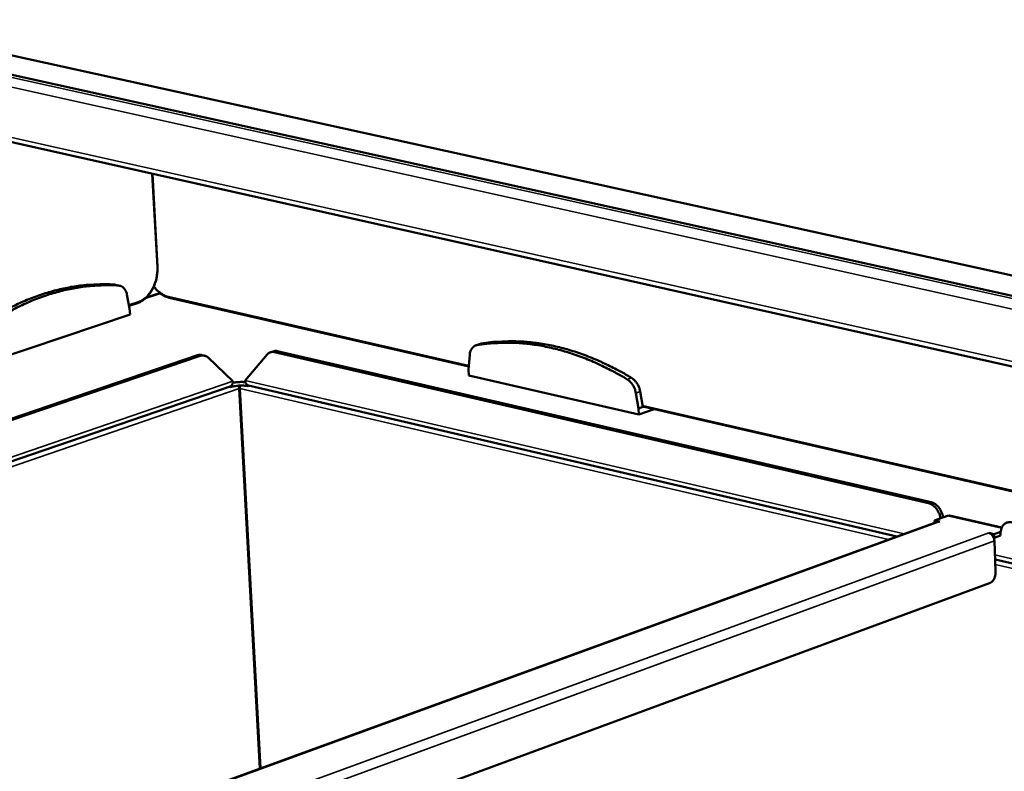
# Model space of a CAD drawing. Units: millimetres. Extents: x 65 to 5840, y 100 to 4100.
# Drawn here: x 4386 to 4665, y 3479 to 3692 of the extents above; entities that cross this region are included whole.
import ezdxf

# ---------------------------------------------------------------- set-up
doc = ezdxf.new("R2010")
doc.units = ezdxf.units.MM
doc.header["$LTSCALE"] = 20
doc.layers.add('Visible (ISO)', color=7, linetype='Continuous', lineweight=50)
doc.layers.add('Visible Narrow (ISO)', color=7, linetype='Continuous', lineweight=35)

msp = doc.modelspace()

# ---------------------------------------------------------------- linework, layer by layer
at = {"layer": 'Visible (ISO)'}
for p, q in [((5491.77, 3438.53), (4182.26, 3726.67)), ((5394.5, 3453.54), (4245.38, 3707.41)), ((4185.61, 3702.03), (5484.1, 3411.08)), ((4424.97, 3622.36), (4423.51, 3648.72)), ((4413.04, 3617.23), (4412.71, 3617.28)), ((4413.04, 3617.23), (4414.28, 3616.95)), ((4417.06, 3610.44), (4416.29, 3614.43)), ((4425.66, 3614.88), (4421.74, 3613.56)), ((4428.29, 3613.55), (4513.35, 3594.02)), ((4416.91, 3611.23), (4419.31, 3612.04)), ((4417.16, 3608.77), (4417.06, 3610.44)), ((4370.75, 3593.13), (4417.16, 3608.77)), ((4515.37, 3600.01), (4516.59, 3600.43)), ((4516.93, 3600.52), (4516.59, 3600.43)), ((4351.86, 3568.45), (4436.34, 3597.2)), ((4352.62, 3568.27), (4437.1, 3597.03)), ((4437.57, 3597.28), (4438.33, 3597.1)), ((4439.36, 3596.53), (4446.37, 3589.85)), ((4449.87, 3590.03), (4456.07, 3597.39)), ((4457.03, 3598.07), (4457.77, 3598.32)), ((4458.24, 3598.11), (4643.91, 3555.23)), ((4458.99, 3598.37), (4644.65, 3555.5)), ((4513.63, 3597.29), (4513.28, 3593.19)), ((4513.28, 3593.19), (4513.36, 3591.5)), ((4513.36, 3591.5), (4561.69, 3580.39)), ((4445.61, 3588.34), (4131.29, 3480.62)), ((4445.72, 3588.17), (4445.37, 3588.25)), ((4445.7, 3588.38), (4445.72, 3588.17)), ((4454.02, 3479.86), (4448.16, 3587.77)), ((4454.19, 3479.93), (4448.33, 3587.78)), ((4450.7, 3588.43), (4450.69, 3588.63)), ((4451.04, 3588.54), (4450.7, 3588.43)), ((4634.95, 3545.74), (4450.79, 3588.6)), ((4561.61, 3582.09), (4560.84, 3586.48)), ((4562.83, 3582.52), (4562.05, 3586.9)), ((4561.61, 3582.09), (4562.83, 3582.52)), ((4562.8, 3582.67), (5526.22, 3361.48)), ((4562.83, 3582.52), (4563.07, 3582.61)), ((4561.69, 3580.39), (4561.61, 3582.09)), ((4561.69, 3580.39), (4566.04, 3581.92)), ((4448.64, 3578.87), (4448.82, 3578.83)), ((4448.66, 3578.62), (4448.83, 3578.58)), ((4645.66, 3550.33), (4649.33, 3551.66)), ((4649.33, 3551.66), (4649.86, 3551.7)), ((4649.86, 3551.7), (4664.74, 3548.26)), ((4646.53, 3549.95), (4315.88, 3429.57)), ((4645.66, 3550.33), (4647.15, 3549.98)), ((4645.69, 3549.64), (4645.66, 3550.33)), ((4646.53, 3549.95), (4647.14, 3549.98)), ((4647.14, 3549.98), (4647.14, 3549.98)), ((4647.15, 3549.98), (4647.14, 3549.98)), ((4661.06, 3546.75), (4661.07, 3546.76)), ((4661.07, 3546.75), (4661.06, 3546.75)), ((4661.07, 3546.76), (4662.56, 3546.41)), ((4661.07, 3546.75), (4661.07, 3546.76)), ((4664.41, 3547.09), (4662.56, 3546.41)), ((4662.56, 3546.41), (4662.61, 3545.36)), ((4664.38, 3546.01), (4662.61, 3545.36)), ((4664.37, 3546.19), (4664.38, 3546.01)), ((4662.61, 3545.36), (4662.44, 3545.4)), ((4662.64, 3544.49), (4663, 3535.77)), ((4865.74, 3492.01), (4662.85, 3539.24)), ((4661.27, 3532.48), (4358.21, 3420.76))]:
    msp.add_line(p, q, dxfattribs=at)
at = {"layer": 'Visible (ISO)', "flags": 128}
for points in [[(4412.71, 3617.28, 0.010079), (4410.06, 3617.4, 0.018778), (4408.64, 3617.38, 0.001501), (4405.05, 3617.19, 0.010089), (4404.52, 3617.15, 0.009704), (4402.43, 3616.91, 0.009831), (4400.38, 3616.59, 0.009383), (4398.27, 3616.17, 0.009528), (4396.22, 3615.69, 0.009038), (4394.11, 3615.11, 0.009195), (4392.05, 3614.46, 0.008679), (4389.95, 3613.72, 0.008842), (4387.9, 3612.91, 0.008317), (4385.81, 3612, 0.008482), (4383.78, 3611.04, 0.007961), (4381.7, 3609.96, 0.008124), (4379.7, 3608.84, 0.007616), (4379.28, 3608.59, 0.000872), (4375.67, 3606.34, 0.014192), (4374.25, 3605.4, 0.007618), (4371.7, 3603.54)], [(4413.95, 3616.99, 0.010081), (4411.3, 3617.11, 0.018782), (4409.88, 3617.1, 0.001502), (4406.3, 3616.9, 0.010092), (4405.77, 3616.86, 0.009706), (4403.67, 3616.62, 0.009833), (4401.62, 3616.3, 0.009385), (4399.52, 3615.89, 0.00953), (4397.46, 3615.4, 0.009039), (4395.35, 3614.82, 0.009196), (4393.3, 3614.18, 0.00868), (4391.19, 3613.43, 0.008843), (4389.15, 3612.62, 0.008318), (4387.05, 3611.71, 0.008483), (4385.02, 3610.75, 0.007961), (4382.94, 3609.67, 0.008124), (4380.94, 3608.56, 0.007616), (4380.52, 3608.3, 0.000872), (4376.91, 3606.05, 0.014191), (4375.5, 3605.11, 0.007618), (4372.95, 3603.25)], [(4416.29, 3614.43, 0.035729), (4416.14, 3615.05, 0.052554), (4415.97, 3615.44, 0.015441), (4415.61, 3616.02, 0.036569), (4415.44, 3616.25, 0.046981), (4415.22, 3616.45, 0.024652), (4414.75, 3616.78, 0.072712), (4414.45, 3616.91, 0.047478), (4413.95, 3616.99)], [(4515.71, 3600.09, 0.047841), (4515.22, 3599.96, 0.073093), (4514.93, 3599.8, 0.024928), (4514.49, 3599.42, 0.047365), (4514.29, 3599.19, 0.036864), (4514.14, 3598.95, 0.01561), (4513.85, 3598.34, 0.0528), (4513.71, 3597.92, 0.035973), (4513.63, 3597.29)], [(4558.4, 3590.34, 0.007566), (4555.64, 3591.96, 0.0141), (4554.12, 3592.76, 0.000861), (4550.25, 3594.67, 0.007564), (4549.8, 3594.88, 0.008076), (4547.67, 3595.8, 0.00791), (4545.47, 3596.68, 0.008439), (4543.33, 3597.44, 0.00827), (4541.12, 3598.15, 0.008805), (4538.98, 3598.76, 0.008637), (4536.78, 3599.3, 0.009164), (4534.65, 3599.75, 0.009002), (4532.47, 3600.12, 0.009507), (4530.35, 3600.41, 0.009356), (4528.19, 3600.62, 0.009821), (4526.09, 3600.74, 0.009687), (4523.96, 3600.77, 0.010092), (4523.42, 3600.76, 0.001502), (4519.79, 3600.6, 0.018788), (4518.36, 3600.48, 0.010081), (4515.71, 3600.09)], [(4559.62, 3590.76, 0.007566), (4556.86, 3592.38, 0.0141), (4555.34, 3593.19, 0.000861), (4551.47, 3595.09, 0.007564), (4551.02, 3595.3, 0.008076), (4548.89, 3596.23, 0.00791), (4546.68, 3597.1, 0.008438), (4544.55, 3597.87, 0.00827), (4542.34, 3598.58, 0.008804), (4540.2, 3599.18, 0.008636), (4538, 3599.73, 0.009163), (4535.87, 3600.17, 0.009001), (4533.69, 3600.55, 0.009506), (4531.57, 3600.83, 0.009355), (4529.41, 3601.04, 0.009819), (4527.31, 3601.16, 0.009685), (4525.18, 3601.19, 0.01009), (4524.64, 3601.18, 0.001501), (4521.01, 3601.02, 0.018784), (4519.58, 3600.9, 0.010079), (4516.93, 3600.52)], [(4437.57, 3597.28, 0.0343), (4437.27, 3597.33, 0.0343), (4436.96, 3597.33, 0.035792), (4436.65, 3597.29, 0.035792), (4436.34, 3597.2)], [(4437.1, 3597.03, -0.047577), (4437.58, 3597.15, -0.069276), (4437.91, 3597.16, -0.024067), (4438.3, 3597.09, -0.024186), (4438.68, 3596.99, -0.069591), (4438.98, 3596.84, -0.047682), (4439.36, 3596.53)], [(4456.07, 3597.39, -0.048111), (4456.41, 3597.74, -0.070082), (4456.69, 3597.91, -0.02451), (4457.05, 3598.05, -0.024362), (4457.43, 3598.16, -0.069679), (4457.76, 3598.19, -0.047974), (4458.24, 3598.11)], [(4458.99, 3598.37, 0.03583), (4458.68, 3598.42, 0.03583), (4458.36, 3598.43, 0.034281), (4458.06, 3598.39, 0.034281), (4457.77, 3598.32)], [(4562.05, 3586.9, 0.024065), (4561.88, 3587.65, 0.040049), (4561.72, 3588.08, 0.007956), (4561.33, 3588.91, 0.023607), (4561.18, 3589.18, 0.026927), (4560.99, 3589.44, 0.010205), (4560.46, 3590.09, 0.047218), (4560.17, 3590.37, 0.027544), (4559.62, 3590.76)], [(4446.37, 3589.85, -0.049214), (4446.37, 3589.46, -0.065326), (4446.3, 3589.17, -0.026459), (4446.17, 3588.86, -0.035342), (4446.04, 3588.64, -0.088007), (4445.89, 3588.49, -0.057454), (4445.61, 3588.34)], [(4450.7, 3588.43, 0.013029), (4450.11, 3588.54, 0.025379), (4449.8, 3588.57, 0.002711), (4448.94, 3588.61, 0.012441), (4448.75, 3588.61, 0.010748), (4448.2, 3588.59, 0.01076), (4447.65, 3588.55, 0.012393), (4447.46, 3588.53, 0.002689), (4446.6, 3588.4, 0.025261), (4446.3, 3588.34, 0.012977), (4445.72, 3588.17)], [(4446.34, 3589.37, -0.009939), (4446.91, 3589.48, -0.019002), (4447.21, 3589.52, -0.00156), (4448.01, 3589.6, -0.009616), (4448.14, 3589.61, -0.009626), (4448.27, 3589.61, -0.001563), (4449.07, 3589.62, -0.019026), (4449.37, 3589.61, -0.009948), (4449.94, 3589.56)], [(4447.99, 3588.58, -0.018889), (4448.05, 3588.38, -0.018889), (4448.1, 3588.18, -0.018478), (4448.14, 3587.98, -0.018478), (4448.16, 3587.77)], [(4448.33, 3587.78, -0.018625), (4448.33, 3587.99, -0.018625), (4448.34, 3588.19, -0.019029), (4448.37, 3588.4, -0.019029), (4448.42, 3588.6)], [(4450.79, 3588.6, -0.057078), (4450.49, 3588.73, -0.087379), (4450.33, 3588.86, -0.034953), (4450.18, 3589.07, -0.026349), (4450.01, 3589.36, -0.065331), (4449.91, 3589.64, -0.04908), (4449.87, 3590.03)], [(4560.84, 3586.48, 0.024059), (4560.66, 3587.22, 0.040041), (4560.51, 3587.66, 0.007953), (4560.11, 3588.48, 0.023601), (4559.96, 3588.75, 0.026921), (4559.78, 3589.01, 0.010202), (4559.24, 3589.67, 0.047212), (4558.95, 3589.94, 0.027539), (4558.4, 3590.34)], [(4643.91, 3555.23, -0.032699), (4644.51, 3555.03, -0.055093), (4644.84, 3554.86, -0.013736), (4645.46, 3554.4, -0.031904), (4645.7, 3554.18, -0.025599), (4646.11, 3553.72, -0.027036), (4646.45, 3553.25, -0.023804), (4646.61, 3552.98, -0.008054), (4647.02, 3552.15, -0.040307), (4647.19, 3551.71, -0.024244), (4647.37, 3550.95)], [(4648.11, 3551.22, 0.024248), (4647.92, 3551.98, 0.040312), (4647.76, 3552.42, 0.008056), (4647.34, 3553.25, 0.023807), (4647.19, 3553.52, 0.027039), (4646.85, 3553.99, 0.025602), (4646.44, 3554.45, 0.031906), (4646.19, 3554.67, 0.013737), (4645.57, 3555.12, 0.055094), (4645.24, 3555.3, 0.032701), (4644.65, 3555.5)], [(4664.37, 3546.19, -0.030205), (4664.37, 3546.86, -0.046395), (4664.44, 3547.29, -0.011649), (4664.64, 3548, -0.030329), (4664.74, 3548.26, -0.039127), (4664.95, 3548.66, -0.037352), (4665.24, 3549.04, -0.0455), (4665.55, 3549.33, -0.044666), (4665.91, 3549.57, -0.047427), (4666.16, 3549.68, -0.02298), (4666.71, 3549.82, -0.06744), (4667.07, 3549.84, -0.04616), (4667.58, 3549.76)], [(4661.07, 3546.75, -0.042355), (4661.44, 3546.61, -0.068323), (4661.64, 3546.47, -0.022311), (4661.98, 3546.15, -0.040423), (4662.14, 3545.95, -0.033387), (4662.27, 3545.73, -0.015611), (4662.49, 3545.25, -0.053697), (4662.58, 3544.96, -0.034511), (4662.64, 3544.49)], [(4663, 3535.77, -0.025528), (4662.99, 3535.24, -0.042491), (4662.94, 3534.93, -0.008997), (4662.78, 3534.32, -0.024817), (4662.71, 3534.11, -0.027943), (4662.55, 3533.74, -0.026216), (4662.33, 3533.38, -0.034275), (4662.18, 3533.19, -0.016254), (4661.83, 3532.82, -0.060064), (4661.64, 3532.67, -0.035605), (4661.27, 3532.48)]]:
    msp.add_lwpolyline(points, format="xyb", dxfattribs=at)
at = {"layer": 'Visible (ISO)'}
for points, knots in [([(4424.97, 3622.36), (4425.02, 3621.45), (4424.96, 3620.49), (4424.63, 3618.65), (4424.35, 3617.74), (4423.63, 3616.07), (4423.18, 3615.28), (4422.14, 3613.92), (4421.54, 3613.33), (4420.4, 3612.51), (4419.86, 3612.23), (4419.31, 3612.04)], [0, 0, 0, 0, 0.325828, 0.325828, 0.645355, 0.645355, 0.964873, 0.964873, 1.285092, 1.285092, 1.545031, 1.545031, 1.545031, 1.545031]), ([(4428.29, 3613.55), (4427.6, 3613.71), (4426.91, 3614.01), (4425.61, 3614.87), (4424.98, 3615.43), (4424.25, 3616.29), (4424.08, 3616.51), (4423.92, 3616.73)], [0, 0, 0, 0, 0.3180081, 0.3180081, 0.6348564, 0.6348564, 0.7342493, 0.7342493, 0.7342493, 0.7342493])]:
    msp.add_open_spline(points, degree=3, knots=knots, dxfattribs=at)
at = {"layer": 'Visible Narrow (ISO)'}
for p, q in [((4247.44, 3706.2), (5394.06, 3452.73)), ((4184.55, 3703.57), (5483.25, 3412.86)), ((4246.07, 3703.74), (5392.63, 3449.75)), ((4423.37, 3648.75), (4424.85, 3622.26)), ((4424.85, 3622.26), (4424.97, 3622.36)), ((4412.71, 3617.28), (4413.95, 3616.99)), ((4425.79, 3614.78), (4421.47, 3613.32)), ((4513.37, 3594.29), (4428.08, 3613.87)), ((4419.48, 3612.38), (4416.86, 3611.5)), ((4515.71, 3600.09), (4516.93, 3600.52)), ((4436.34, 3597.2), (4437.1, 3597.03)), ((4458.24, 3598.11), (4458.99, 3598.37)), ((4558.4, 3590.34), (4559.62, 3590.76)), ((4129.1, 3481.2), (4446.37, 3589.85)), ((4448.16, 3587.77), (4133.8, 3479.96)), ((4632.55, 3544.86), (4448.33, 3587.78)), ((4449.87, 3590.03), (4637.04, 3546.5)), ((4560.84, 3586.48), (4562.05, 3586.9)), ((5526.26, 3361.8), (4562.75, 3582.96)), ((4644.65, 3555.5), (4643.91, 3555.23)), ((4664.67, 3548.11), (4649.33, 3551.66)), ((4647.14, 3549.98), (4316.21, 3429.49)), ((4334.05, 3427.14), (4661.07, 3546.75)), ((4662.64, 3544.49), (4338.85, 3425.87)), ((4662.8, 3540.51), (4867.81, 3492.83)), ((4863.37, 3491.08), (4662.91, 3537.79))]:
    msp.add_line(p, q, dxfattribs=at)
at = {"layer": 'Visible Narrow (ISO)', "flags": 128}
for points in [[(4424.85, 3622.26, -0.017043), (4424.87, 3621.25, -0.030297), (4424.82, 3620.68, -0.004147), (4424.63, 3619.39, -0.01687), (4424.57, 3619.08, -0.016854), (4424.37, 3618.3, -0.01669), (4424.11, 3617.53, -0.017706), (4423.82, 3616.81, -0.017194), (4423.46, 3616.09, -0.019318), (4423.08, 3615.44, -0.018441), (4422.63, 3614.8, -0.021789), (4422.19, 3614.26, -0.020555), (4421.67, 3613.73, -0.025176), (4421.41, 3613.51, -0.008643), (4420.6, 3612.92, -0.044349), (4420.21, 3612.69, -0.025494), (4419.48, 3612.38)], [(4428.08, 3613.87, -0.024307), (4427.37, 3614.08, -0.04259), (4426.98, 3614.26, -0.00792), (4426.17, 3614.73, -0.024023), (4425.91, 3614.9, -0.019596), (4425.69, 3615.08, -0.005377), (4424.9, 3615.78, -0.032943), (4424.53, 3616.16, -0.019715), (4423.98, 3616.86)], [(4428.29, 3613.55, -0.071346), (4428.21, 3613.59, -0.071346), (4428.14, 3613.66, -0.08892), (4428.09, 3613.76, -0.08892), (4428.08, 3613.87)], [(4419.48, 3612.38, -0.090112), (4419.48, 3612.27, -0.090112), (4419.44, 3612.16, -0.071441), (4419.38, 3612.09, -0.071441), (4419.31, 3612.04)]]:
    msp.add_lwpolyline(points, format="xyb", dxfattribs=at)

doc.saveas('drawing.dxf')
